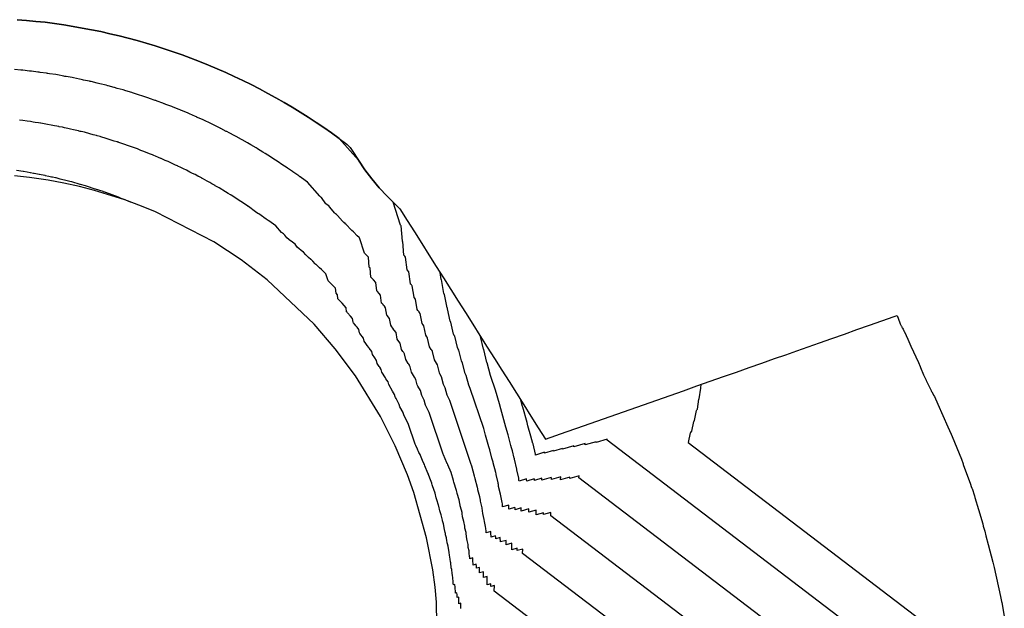
# Model space of a CAD drawing. Extents: x 2081480 to 2085376, y 13838944 to 13842997.
# Drawn here: x 2083046 to 2083185, y 13839975 to 13840058 of the extents above; entities that cross this region are included whole.
import ezdxf

# ---------------------------------------------------------------- set-up
doc = ezdxf.new("R2010")
doc.units = 0
doc.header["$MEASUREMENT"] = 0
for name, color, linetype in [('C-TOPO-BDRY', 110, 'Continuous'), ('C-TOPO-MAJR', 3, 'Continuous'), ('C-TOPO-MINR', 2, 'Continuous')]:
    doc.layers.add(name, color=color, linetype=linetype)

msp = doc.modelspace()

# ---------------------------------------------------------------- linework, layer by layer
at = {"layer": 'C-TOPO-BDRY'}
for points in [[(2083045.84, 13840057.86, 1411), (2083047.16, 13840057.76, 1411), (2083048.48, 13840057.62, 1411), (2083049.8, 13840057.49, 1411), (2083051.11, 13840057.31, 1411), (2083052.43, 13840057.13, 1411), (2083053.73, 13840056.91, 1411), (2083055.04, 13840056.69, 1411), (2083056.34, 13840056.44, 1411), (2083057.65, 13840056.18, 1411), (2083058.94, 13840055.88, 1411), (2083060.23, 13840055.58, 1411), (2083061.51, 13840055.25, 1411), (2083062.8, 13840054.91, 1411), (2083064.07, 13840054.54, 1411), (2083065.34, 13840054.17, 1411), (2083066.6, 13840053.75, 1411), (2083067.87, 13840053.34, 1411), (2083069.11, 13840052.89, 1411), (2083070.36, 13840052.44, 1411), (2083071.59, 13840051.95, 1411), (2083072.83, 13840051.47, 1411), (2083074.05, 13840050.94, 1411), (2083075.27, 13840050.42, 1411), (2083076.47, 13840049.86, 1411), (2083077.67, 13840049.3, 1411), (2083078.85, 13840048.7, 1411), (2083080.04, 13840048.1, 1411), (2083081.2, 13840047.47, 1411), (2083082.37, 13840046.84, 1411), (2083083.53, 13840046.19, 1411), (2083084.66, 13840045.51, 1411), (2083085.8, 13840044.82, 1411), (2083086.92, 13840044.1, 1411), (2083088.03, 13840043.38, 1411), (2083089.12, 13840042.63, 1411), (2083090.22, 13840041.88, 1411), (2083091.29, 13840041.1, 1411), (2083092.36, 13840040.31, 1411), (2083092.52, 13840040.18, 1411), (2083092.86, 13840039.83, 1411), (2083093.14, 13840039.43, 1411), (2083093.99, 13840038.04, 1411), (2083094.91, 13840036.7, 1411), (2083095.89, 13840035.41, 1411), (2083096.94, 13840034.16, 1411), (2083098.04, 13840032.97, 1411), (2083098.89, 13840032.13, 1411), (2083099.86, 13840031.18, 1411), (2083100.88, 13840029.55, 1410.82), (2083101.91, 13840027.93, 1410.64), (2083102.94, 13840026.3, 1410.46), (2083103.96, 13840024.68, 1410.28), (2083104.99, 13840023.05, 1410.1), (2083106.02, 13840021.43, 1409.92), (2083107.05, 13840019.8, 1409.74), (2083108.07, 13840018.17, 1409.56), (2083109.1, 13840016.55, 1409.38), (2083110.13, 13840014.92, 1409.19), (2083111.15, 13840013.3, 1409.01), (2083112.18, 13840011.67, 1408.83), (2083113.21, 13840010.05, 1408.65), (2083114.24, 13840008.42, 1408.47), (2083115.26, 13840006.8, 1408.29), (2083116.29, 13840005.17, 1408.11), (2083117.32, 13840003.54, 1407.93), (2083118.34, 13840001.92, 1407.75), (2083119.37, 13840000.29, 1407.57), (2083120.4, 13839998.67, 1407.39), (2083121.87, 13839999.18, 1407.37), (2083123.33, 13839999.7, 1407.35), (2083124.8, 13840000.22, 1407.32), (2083126.69, 13840000.88, 1407.29), (2083128.57, 13840001.54, 1407.25), (2083130.46, 13840002.21, 1407.22), (2083132.34, 13840002.87, 1407.19), (2083134.23, 13840003.53, 1407.15), (2083136.11, 13840004.2, 1407.12), (2083138, 13840004.86, 1407.08), (2083139.88, 13840005.52, 1407.05), (2083141.77, 13840006.19, 1407.01), (2083143.65, 13840006.85, 1406.98), (2083145.54, 13840007.51, 1406.94), (2083147.34, 13840008.14, 1406.91), (2083149.14, 13840008.78, 1406.87), (2083150.93, 13840009.41, 1406.84), (2083152.73, 13840010.04, 1406.8), (2083154.31, 13840010.6, 1406.79), (2083155.89, 13840011.15, 1406.79), (2083157.47, 13840011.71, 1406.78), (2083159.05, 13840012.27, 1406.78), (2083160.81, 13840012.89, 1406.76), (2083162.58, 13840013.51, 1406.74), (2083164.34, 13840014.13, 1406.72), (2083166.1, 13840014.75, 1406.71), (2083167.86, 13840015.37, 1406.69), (2083169.62, 13840015.99, 1406.67), (2083170.02, 13840016.13, 1406.67), (2083170.4, 13840015.07, 1406.66), (2083170.47, 13840014.93, 1406.66), (2083170.59, 13840014.69, 1406.65), (2083170.64, 13840014.6, 1406.65), (2083170.67, 13840014.53, 1406.65), (2083170.68, 13840014.53, 1406.65), (2083170.69, 13840014.51, 1406.65), (2083170.7, 13840014.48, 1406.65), (2083170.74, 13840014.39, 1406.65), (2083170.77, 13840014.33, 1406.65), (2083170.85, 13840014.18, 1406.65), (2083170.97, 13840013.96, 1406.64), (2083170.98, 13840013.94, 1406.64), (2083170.99, 13840013.93, 1406.64), (2083171, 13840013.89, 1406.64), (2083171.03, 13840013.85, 1406.64), (2083171.03, 13840013.84, 1406.64), (2083171.03, 13840013.84, 1406.64), (2083171.03, 13840013.84, 1406.64), (2083171.04, 13840013.83, 1406.64), (2083171.05, 13840013.81, 1406.64), (2083171.05, 13840013.8, 1406.64), (2083171.52, 13840012.77, 1406.63), (2083171.96, 13840011.8, 1406.62), (2083173.02, 13840009.49, 1406.59), (2083173.26, 13840008.92, 1406.58), (2083173.32, 13840008.8, 1406.58), (2083173.74, 13840007.76, 1406.57), (2083174.11, 13840007.01, 1406.56), (2083174.14, 13840006.95, 1406.55), (2083174.82, 13840005.56, 1406.53), (2083174.84, 13840005.53, 1406.53), (2083174.89, 13840005.42, 1406.52), (2083174.92, 13840005.37, 1406.52), (2083175.15, 13840004.93, 1406.52), (2083175.15, 13840004.93, 1406.52), (2083175.15, 13840004.92, 1406.51), (2083175.16, 13840004.9, 1406.51), (2083175.27, 13840004.68, 1406.51), (2083175.76, 13840003.62, 1406.49), (2083176.47, 13840002.01, 1406.46), (2083177.18, 13840000.4, 1406.43), (2083177.63, 13839999.39, 1406.41), (2083177.78, 13839999.04, 1406.4), (2083179.08, 13839995.85, 1406.34), (2083179.32, 13839995.21, 1406.33), (2083179.36, 13839995.11, 1406.33), (2083180.36, 13839992.35, 1406.28), (2083180.42, 13839992.18, 1406.28), (2083180.42, 13839992.18, 1406.28), (2083180.43, 13839992.14, 1406.28), (2083180.43, 13839992.14, 1406.28), (2083180.48, 13839992.01, 1406.27), (2083180.48, 13839992.01, 1406.27), (2083180.57, 13839991.75, 1406.27), (2083180.59, 13839991.7, 1406.27), (2083180.92, 13839990.67, 1406.25), (2083180.99, 13839990.43, 1406.25), (2083181.49, 13839988.76, 1406.23), (2083182.1, 13839986.71, 1406.2), (2083182.18, 13839986.39, 1406.19), (2083182.38, 13839985.71, 1406.18), (2083182.54, 13839985.06, 1406.17), (2083182.87, 13839983.8, 1406.15), (2083183.51, 13839981.33, 1406.12), (2083183.7, 13839980.55, 1406.11), (2083184.61, 13839976.47, 1406.04), (2083184.76, 13839975.77, 1406.03), (2083184.79, 13839975.61, 1406.03), (2083185.14, 13839973.71, 1406)], [(2083105.16, 13839966.48, 1414.02), (2083105.03, 13839975.67, 1413.98), (2083104.81, 13839977.81, 1413.97), (2083104.48, 13839980.25, 1413.96), (2083103.62, 13839984.74, 1413.95), (2083101.83, 13839991.14, 1413.92), (2083100.94, 13839993.63, 1413.91), (2083099.2, 13839997.76, 1413.89), (2083097.13, 13840001.87, 1413.89), (2083093.58, 13840007.61, 1413.89), (2083090.73, 13840011.44, 1413.89), (2083087.76, 13840014.89, 1413.89), (2083081.11, 13840021.16, 1413.89), (2083077.44, 13840023.96, 1413.89), (2083073.58, 13840026.5, 1413.91), (2083065.38, 13840030.73, 1413.97), (2083063.39, 13840031.55, 1413.99), (2083061.03, 13840032.43, 1414.01), (2083056.76, 13840033.76, 1414.04), (2083054.63, 13840034.31, 1414.05), (2083052.42, 13840034.79, 1414.07), (2083050.22, 13840035.2, 1414.08), (2083047.61, 13840035.59, 1414.1), (2083045.49, 13840035.82, 1414.12)]]:
    msp.add_polyline3d(points, dxfattribs=at)
at = {"layer": 'C-TOPO-MAJR', "elevation": 1410, "flags": 128}
msp.add_lwpolyline([(2083145.27, 13839969.47), (2083121.14, 13839987.87), (2083121.16, 13839988.34), (2083120.13, 13839988.05), (2083120.13, 13839988.08), (2083120.13, 13839988.08), (2083120.13, 13839988.08), (2083120.13, 13839988.11), (2083120.13, 13839988.11), (2083120.13, 13839988.29), (2083119.09, 13839988), (2083119.09, 13839988.68), (2083118.04, 13839988.38), (2083118.04, 13839988.48), (2083118.04, 13839988.49), (2083118.04, 13839988.57), (2083118.04, 13839988.57), (2083118.03, 13839988.84), (2083116.97, 13839988.54), (2083116.95, 13839988.99), (2083116.11, 13839988.73), (2083116.1, 13839988.9), (2083116.1, 13839988.91), (2083116.09, 13839989.04), (2083116.09, 13839989.04), (2083116.09, 13839989.05), (2083115.24, 13839988.79), (2083115.22, 13839989.23), (2083115.22, 13839989.23), (2083115.21, 13839989.32), (2083115.21, 13839989.37), (2083114.35, 13839989.11), (2083114.34, 13839989.22), (2083114.34, 13839989.3), (2083114.31, 13839989.56), (2083114.31, 13839989.56), (2083114.29, 13839989.75), (2083114.08, 13839990.7), (2083114.06, 13839990.91), (2083113.79, 13839992.02), (2083113.76, 13839992.24), (2083113.76, 13839992.28), (2083113.74, 13839992.4), (2083113.74, 13839992.4), (2083113.73, 13839992.5), (2083113.43, 13839993.71), (2083113.42, 13839993.78), (2083113.39, 13839993.98), (2083113.03, 13839995.35), (2083113.02, 13839995.36), (2083113.02, 13839995.39), (2083113.02, 13839995.39), (2083113.02, 13839995.39), (2083113.02, 13839995.4), (2083113.01, 13839995.41), (2083112.85, 13839996.01), (2083112.53, 13839997.16), (2083112.41, 13839997.58), (2083111.95, 13839999.25), (2083111.69, 13840000.18), (2083109.79, 13840005.83), (2083109.57, 13840006.28), (2083109.21, 13840007.68), (2083109.21, 13840007.68), (2083109.21, 13840007.68), (2083109.07, 13840007.94), (2083108.71, 13840009.41), (2083108.58, 13840009.64), (2083108.56, 13840009.68), (2083108.56, 13840009.68), (2083108.56, 13840009.68), (2083108.54, 13840009.71), (2083108.17, 13840011.25), (2083108.17, 13840011.25), (2083108.1, 13840011.36), (2083107.97, 13840011.59), (2083107.6, 13840013.19), (2083107.57, 13840013.25), (2083107.56, 13840013.25), (2083107.54, 13840013.29), (2083107.52, 13840013.32), (2083107.41, 13840013.49), (2083107.05, 13840015.17), (2083107.05, 13840015.17), (2083107.04, 13840015.19), (2083107.03, 13840015.2), (2083107.02, 13840015.22), (2083107, 13840015.24), (2083106.95, 13840015.31), (2083106.59, 13840017.09), (2083106.59, 13840017.09), (2083106.59, 13840017.09), (2083106.55, 13840017.14), (2083106.51, 13840017.2), (2083106.14, 13840019.09), (2083106.11, 13840019.13), (2083106.11, 13840019.14), (2083106.09, 13840019.16), (2083106.09, 13840019.16), (2083106.08, 13840019.18), (2083106.06, 13840019.21), (2083105.71, 13840021.2), (2083105.7, 13840021.21), (2083105.7, 13840021.22), (2083105.54, 13840022.18)], dxfattribs=at)
at = {"layer": 'C-TOPO-MINR', "flags": 128}
for points, elevation in [([(2083091.29, 13840041.1), (2083090.22, 13840041.88), (2083089.12, 13840042.63), (2083088.03, 13840043.38), (2083086.92, 13840044.1), (2083085.8, 13840044.82), (2083084.66, 13840045.51), (2083083.53, 13840046.19), (2083082.37, 13840046.84), (2083081.2, 13840047.47), (2083080.04, 13840048.1), (2083078.85, 13840048.7), (2083077.67, 13840049.3), (2083076.47, 13840049.86), (2083075.27, 13840050.42), (2083074.05, 13840050.94), (2083072.83, 13840051.47), (2083071.59, 13840051.95), (2083070.36, 13840052.44), (2083069.11, 13840052.89), (2083067.87, 13840053.34), (2083066.6, 13840053.75), (2083065.34, 13840054.17), (2083064.07, 13840054.54), (2083062.8, 13840054.91), (2083061.51, 13840055.25), (2083060.23, 13840055.58), (2083058.94, 13840055.88), (2083057.65, 13840056.18), (2083056.34, 13840056.44), (2083055.04, 13840056.69), (2083053.73, 13840056.91), (2083052.43, 13840057.13), (2083051.11, 13840057.31), (2083049.8, 13840057.49), (2083048.48, 13840057.62), (2083047.16, 13840057.76), (2083045.84, 13840057.86)], 1411), ([(2083125.3, 13839967.98), (2083113.18, 13839977.22), (2083113.22, 13839978.01), (2083112.7, 13839977.87), (2083112.7, 13839977.92), (2083112.7, 13839977.92), (2083112.7, 13839977.92), (2083112.7, 13839977.96), (2083112.7, 13839977.96), (2083112.7, 13839978.29), (2083112.18, 13839978.14), (2083112.19, 13839979.31), (2083111.66, 13839979.16), (2083111.66, 13839979.34), (2083111.66, 13839979.34), (2083111.65, 13839979.49), (2083111.65, 13839979.49), (2083111.64, 13839979.96), (2083111.11, 13839979.81), (2083111.09, 13839980.59), (2083110.67, 13839980.47), (2083110.65, 13839980.76), (2083110.65, 13839980.78), (2083110.63, 13839981), (2083110.63, 13839981), (2083110.63, 13839981.03), (2083110.21, 13839980.9), (2083110.16, 13839981.67), (2083110.16, 13839981.67), (2083110.15, 13839981.83), (2083110.15, 13839981.92), (2083109.72, 13839981.79), (2083109.71, 13839981.98), (2083109.69, 13839982.12), (2083109.65, 13839982.58), (2083109.65, 13839982.58), (2083109.62, 13839982.92), (2083109.51, 13839983.39), (2083109.47, 13839983.82), (2083109.34, 13839984.37), (2083109.27, 13839984.92), (2083109.26, 13839984.99), (2083109.22, 13839985.3), (2083109.22, 13839985.3), (2083109.19, 13839985.52), (2083109.04, 13839986.12), (2083109.01, 13839986.38), (2083108.89, 13839987.05), (2083108.71, 13839987.73), (2083108.7, 13839987.82), (2083108.66, 13839988.08), (2083108.66, 13839988.08), (2083108.66, 13839988.08), (2083108.63, 13839988.23), (2083108.62, 13839988.31), (2083108.39, 13839989.13), (2083108.37, 13839989.27), (2083108.35, 13839989.35), (2083108.3, 13839989.62), (2083108.3, 13839989.62), (2083108.2, 13839990.1), (2083107.93, 13839991.01), (2083107.93, 13839991.01), (2083107.93, 13839991.03), (2083107.93, 13839991.05), (2083107.83, 13839991.43), (2083107.48, 13839992.6), (2083107.43, 13839992.81), (2083107.43, 13839992.83), (2083107.43, 13839992.83), (2083107.43, 13839992.83), (2083107.42, 13839992.85), (2083107.07, 13839993.98), (2083106.62, 13839995.05), (2083106.6, 13839995.09), (2083106.56, 13839995.19), (2083106.56, 13839995.19), (2083106.54, 13839995.23), (2083106.54, 13839995.23), (2083106.51, 13839995.28), (2083106.51, 13839995.29), (2083106.5, 13839995.31), (2083106.49, 13839995.33), (2083106, 13839996.45), (2083105.96, 13839996.55), (2083103.98, 13840002.45), (2083103.46, 13840003.49), (2083103.29, 13840004.16), (2083103.28, 13840004.17), (2083103.28, 13840004.17), (2083102.93, 13840004.82), (2083102.75, 13840005.53), (2083102.4, 13840006.16), (2083102.35, 13840006.26), (2083102.35, 13840006.26), (2083102.35, 13840006.26), (2083102.3, 13840006.34), (2083102.12, 13840007.08), (2083102.12, 13840007.08), (2083101.92, 13840007.42), (2083101.5, 13840008.12), (2083101.32, 13840008.9), (2083101.21, 13840009.09), (2083101.2, 13840009.1), (2083101.11, 13840009.24), (2083101.04, 13840009.34), (2083100.67, 13840009.92), (2083100.49, 13840010.74), (2083100.49, 13840010.74), (2083100.44, 13840010.83), (2083100.41, 13840010.87), (2083100.35, 13840010.95), (2083100.29, 13840011.04), (2083100.07, 13840011.35), (2083099.9, 13840012.21), (2083099.9, 13840012.22), (2083099.9, 13840012.22), (2083099.72, 13840012.47), (2083099.48, 13840012.81), (2083099.31, 13840013.73), (2083099.05, 13840014.07), (2083099.02, 13840014.12), (2083098.86, 13840014.32), (2083098.86, 13840014.32), (2083098.73, 13840014.51), (2083098.56, 13840014.74), (2083098.39, 13840015.7), (2083098.05, 13840016.12), (2083098, 13840016.19), (2083097.83, 13840017.22), (2083097.67, 13840017.42), (2083097.56, 13840017.56), (2083097.49, 13840017.66), (2083097.35, 13840017.82), (2083097.28, 13840017.89), (2083097.13, 13840019), (2083096.95, 13840019.21), (2083096.95, 13840019.21), (2083096.69, 13840019.51), (2083096.69, 13840019.51), (2083096.65, 13840019.56), (2083096.61, 13840019.61), (2083096.47, 13840020.79), (2083096.11, 13840021.17), (2083095.76, 13840021.55), (2083095.66, 13840022.82), (2083095.64, 13840022.83), (2083095.64, 13840022.83), (2083095.64, 13840022.83), (2083095.63, 13840022.84), (2083095.63, 13840022.84), (2083095.53, 13840022.95), (2083095.42, 13840024.36), (2083094.91, 13840024.87), (2083094.85, 13840024.93), (2083094.15, 13840027.08), (2083094.15, 13840027.08), (2083094.1, 13840027.12), (2083094.1, 13840027.12), (2083093.84, 13840027.37), (2083093.29, 13840027.91), (2083093.07, 13840028.11), (2083093.03, 13840028.15), (2083093.02, 13840028.16), (2083092.98, 13840028.19), (2083092.26, 13840028.97), (2083092.15, 13840029.07), (2083092.11, 13840029.1), (2083091.95, 13840029.25), (2083091.75, 13840029.42), (2083091.07, 13840030.23), (2083090.91, 13840030.36), (2083090.89, 13840030.38), (2083090.77, 13840030.47), (2083090.77, 13840030.47), (2083090.77, 13840030.47), (2083090.63, 13840030.59), (2083089.99, 13840031.43), (2083089.81, 13840031.58), (2083089.58, 13840031.76), (2083089.55, 13840031.78), (2083089.41, 13840031.89), (2083088.81, 13840032.76), (2083088.71, 13840032.84), (2083088.58, 13840032.94), (2083086.81, 13840034.94), (2083086.49, 13840035.16), (2083085.79, 13840035.67), (2083085.75, 13840035.71), (2083085.61, 13840035.81), (2083084.89, 13840036.3), (2083084.89, 13840036.3), (2083084.89, 13840036.3), (2083084.77, 13840036.39), (2083084.75, 13840036.4), (2083084.73, 13840036.42), (2083084.7, 13840036.43), (2083083.99, 13840036.92), (2083083.93, 13840036.96), (2083083.93, 13840036.96), (2083083.93, 13840036.96), (2083083.2, 13840037.43), (2083082.7, 13840037.8), (2083082.7, 13840037.8), (2083082.68, 13840037.81), (2083082.66, 13840037.83), (2083081.93, 13840038.3), (2083081.6, 13840038.52), (2083080.86, 13840038.97), (2083080.53, 13840039.19), (2083079.78, 13840039.64), (2083079.76, 13840039.66), (2083079.76, 13840039.66), (2083079.75, 13840039.66), (2083079.73, 13840039.68), (2083079.57, 13840039.78), (2083078.81, 13840040.2), (2083078.36, 13840040.49), (2083077.59, 13840040.91), (2083077.51, 13840040.96), (2083077.5, 13840040.96), (2083076.73, 13840041.38), (2083076.67, 13840041.41), (2083076.67, 13840041.41), (2083076.67, 13840041.41), (2083076.54, 13840041.49), (2083075.75, 13840041.88), (2083075.41, 13840042.08), (2083075.41, 13840042.08), (2083075.38, 13840042.11), (2083075.36, 13840042.11), (2083074.58, 13840042.51), (2083074.55, 13840042.52), (2083074.51, 13840042.55), (2083074.32, 13840042.65), (2083073.53, 13840043.02), (2083073.35, 13840043.11), (2083073.1, 13840043.25), (2083072.3, 13840043.62), (2083072.1, 13840043.72), (2083071.29, 13840044.07), (2083071.26, 13840044.08), (2083071.13, 13840044.15), (2083071.13, 13840044.15), (2083071.13, 13840044.15), (2083070.99, 13840044.22), (2083070.18, 13840044.57), (2083069.99, 13840044.66), (2083069.17, 13840044.98), (2083068.89, 13840045.11), (2083068.85, 13840045.13), (2083068.7, 13840045.19), (2083067.88, 13840045.52), (2083067.75, 13840045.58), (2083067.65, 13840045.62), (2083066.82, 13840045.92), (2083066.65, 13840045.99), (2083066.59, 13840046.01), (2083066.42, 13840046.08), (2083065.59, 13840046.38), (2083065.59, 13840046.38), (2083065.59, 13840046.38), (2083065.4, 13840046.46), (2083065.34, 13840046.48), (2083064.5, 13840046.76), (2083064.43, 13840046.79), (2083063.59, 13840047.06), (2083062.99, 13840047.28), (2083062.14, 13840047.53), (2083062.1, 13840047.55), (2083062.04, 13840047.57), (2083062.04, 13840047.57), (2083062.04, 13840047.57), (2083062.03, 13840047.57), (2083062.02, 13840047.58), (2083061.17, 13840047.83), (2083060.81, 13840047.95), (2083059.95, 13840048.17), (2083059.59, 13840048.29), (2083059.54, 13840048.3), (2083058.68, 13840048.53), (2083058.68, 13840048.53), (2083058.68, 13840048.53), (2083058.64, 13840048.54), (2083058.64, 13840048.54), (2083058.4, 13840048.61), (2083057.53, 13840048.81), (2083057.14, 13840048.93), (2083056.27, 13840049.12), (2083056.19, 13840049.14), (2083056.19, 13840049.14), (2083056.13, 13840049.16), (2083056.07, 13840049.17), (2083055.19, 13840049.35), (2083055.07, 13840049.38), (2083055.07, 13840049.38), (2083055.07, 13840049.38), (2083054.86, 13840049.43), (2083054.66, 13840049.48), (2083053.78, 13840049.66), (2083053.63, 13840049.69), (2083052.75, 13840049.84), (2083052.72, 13840049.84), (2083052.59, 13840049.87), (2083052.41, 13840049.91), (2083051.53, 13840050.06), (2083051.29, 13840050.11), (2083050.4, 13840050.23), (2083050.16, 13840050.27), (2083050.13, 13840050.28), (2083049.98, 13840050.3), (2083049.98, 13840050.3), (2083049.98, 13840050.3), (2083049.09, 13840050.42), (2083048.95, 13840050.45), (2083048.78, 13840050.48), (2083047.88, 13840050.58), (2083047.57, 13840050.62), (2083046.67, 13840050.72), (2083046.62, 13840050.72), (2083046.46, 13840050.74), (2083046.46, 13840050.74), (2083046.38, 13840050.76), (2083046.38, 13840050.76), (2083045.48, 13840050.82)], 1412), ([(2083108.47, 13839974.77), (2083108.46, 13839974.95), (2083108.46, 13839974.95), (2083108.45, 13839975.52), (2083108.18, 13839975.44), (2083108.16, 13839976.4), (2083107.95, 13839976.33), (2083107.92, 13839976.69), (2083107.92, 13839976.72), (2083107.91, 13839976.99), (2083107.91, 13839976.99), (2083107.9, 13839977.01), (2083107.69, 13839976.95), (2083107.64, 13839977.89), (2083107.64, 13839977.89), (2083107.63, 13839978.08), (2083107.62, 13839978.19), (2083107.41, 13839978.13), (2083107.39, 13839978.36), (2083107.37, 13839978.53), (2083107.32, 13839979.09), (2083107.32, 13839979.09), (2083107.28, 13839979.51), (2083107.22, 13839979.74), (2083107.17, 13839980.27), (2083107.11, 13839980.54), (2083107.02, 13839981.25), (2083107.01, 13839981.35), (2083106.95, 13839981.75), (2083106.95, 13839981.75), (2083106.92, 13839982.03), (2083106.84, 13839982.33), (2083106.8, 13839982.67), (2083106.65, 13839983.59), (2083106.56, 13839983.92), (2083106.54, 13839984.05), (2083106.48, 13839984.42), (2083106.48, 13839984.42), (2083106.48, 13839984.42), (2083106.44, 13839984.64), (2083106.42, 13839984.77), (2083106.31, 13839985.17), (2083106.27, 13839985.38), (2083106.24, 13839985.52), (2083106.15, 13839985.95), (2083106.15, 13839985.95), (2083106, 13839986.72), (2083105.87, 13839987.16), (2083105.87, 13839987.16), (2083105.86, 13839987.2), (2083105.85, 13839987.24), (2083105.67, 13839987.99), (2083105.5, 13839988.56), (2083105.34, 13839989.23), (2083105.32, 13839989.3), (2083105.32, 13839989.3), (2083105.32, 13839989.3), (2083105.31, 13839989.36), (2083105.07, 13839990.13), (2083104.99, 13839990.4), (2083104.81, 13839991.07), (2083104.47, 13839992.08), (2083104.45, 13839992.15), (2083104.45, 13839992.15), (2083104.43, 13839992.2), (2083104.43, 13839992.2), (2083104.43, 13839992.2), (2083104.35, 13839992.45), (2083104.18, 13839992.96), (2083103.95, 13839993.55), (2083103.92, 13839993.63), (2083103.91, 13839993.66), (2083103.87, 13839993.75), (2083103.87, 13839993.75), (2083103.81, 13839993.89), (2083103.38, 13839994.93), (2083103.32, 13839995.09), (2083103.25, 13839995.25), (2083103.05, 13839995.67), (2083102.75, 13839996.38), (2083102.7, 13839996.5), (2083102.54, 13839996.82), (2083102.54, 13839996.82), (2083102.48, 13839996.95), (2083102.48, 13839996.95), (2083102.4, 13839997.11), (2083102.38, 13839997.15), (2083102.36, 13839997.2), (2083102.33, 13839997.26), (2083102.1, 13839997.79), (2083102, 13839997.98), (2083101.07, 13840000.75), (2083100.4, 13840002.09), (2083100.32, 13840002.41), (2083100.32, 13840002.41), (2083100.31, 13840002.42), (2083099.86, 13840003.25), (2083099.77, 13840003.59), (2083099.32, 13840004.42), (2083099.24, 13840004.54), (2083099.24, 13840004.54), (2083099.24, 13840004.55), (2083099.18, 13840004.65), (2083099.1, 13840005), (2083099.1, 13840005), (2083098.83, 13840005.46), (2083098.27, 13840006.39), (2083098.19, 13840006.76), (2083098.03, 13840007), (2083098.02, 13840007.02), (2083097.89, 13840007.21), (2083097.8, 13840007.35), (2083097.3, 13840008.14), (2083097.21, 13840008.52), (2083097.21, 13840008.52), (2083097.14, 13840008.64), (2083097.1, 13840008.7), (2083097.02, 13840008.82), (2083096.94, 13840008.94), (2083096.64, 13840009.37), (2083096.55, 13840009.78), (2083096.55, 13840009.78), (2083096.55, 13840009.78), (2083096.3, 13840010.14), (2083095.97, 13840010.62), (2083095.89, 13840011.05), (2083095.52, 13840011.54), (2083095.47, 13840011.61), (2083095.25, 13840011.9), (2083095.25, 13840011.9), (2083095.05, 13840012.17), (2083094.81, 13840012.5), (2083094.73, 13840012.95), (2083094.22, 13840013.58), (2083094.15, 13840013.67), (2083094.07, 13840014.16), (2083093.83, 13840014.46), (2083093.66, 13840014.67), (2083093.54, 13840014.82), (2083093.33, 13840015.07), (2083093.24, 13840015.18), (2083093.16, 13840015.7), (2083092.88, 13840016.03), (2083092.88, 13840016.03), (2083092.46, 13840016.51), (2083092.46, 13840016.51), (2083092.4, 13840016.58), (2083092.33, 13840016.66), (2083092.27, 13840017.22), (2083091.69, 13840017.85), (2083091.11, 13840018.47), (2083091.06, 13840019.07), (2083091.04, 13840019.09), (2083091.04, 13840019.09), (2083091.04, 13840019.09), (2083091.02, 13840019.11), (2083091.02, 13840019.11), (2083090.84, 13840019.29), (2083090.78, 13840019.96), (2083089.86, 13840020.89), (2083089.74, 13840021.01), (2083089.41, 13840022.02), (2083089.4, 13840022.02), (2083089.31, 13840022.11), (2083089.31, 13840022.11), (2083088.79, 13840022.6), (2083088.53, 13840022.85), (2083088.1, 13840023.26), (2083088.02, 13840023.33), (2083088.01, 13840023.34), (2083087.92, 13840023.42), (2083087.58, 13840023.78), (2083087.37, 13840023.97), (2083087.28, 13840024.05), (2083086.96, 13840024.33), (2083086.57, 13840024.67), (2083086.25, 13840025.06), (2083085.93, 13840025.32), (2083085.88, 13840025.35), (2083085.65, 13840025.54), (2083085.65, 13840025.54), (2083085.65, 13840025.54), (2083085.38, 13840025.77), (2083085.08, 13840026.17), (2083084.71, 13840026.46), (2083084.25, 13840026.82), (2083084.18, 13840026.87), (2083083.92, 13840027.07), (2083083.63, 13840027.48), (2083083.43, 13840027.64), (2083083.17, 13840027.84), (2083082.34, 13840028.78), (2083081.7, 13840029.23), (2083081.37, 13840029.47), (2083081.28, 13840029.54), (2083080.99, 13840029.74), (2083080.66, 13840029.97), (2083080.66, 13840029.97), (2083080.65, 13840029.97), (2083080.42, 13840030.14), (2083080.37, 13840030.17), (2083080.33, 13840030.2), (2083080.28, 13840030.23), (2083079.95, 13840030.46), (2083079.83, 13840030.54), (2083079.83, 13840030.54), (2083079.83, 13840030.54), (2083079.49, 13840030.76), (2083078.49, 13840031.49), (2083078.49, 13840031.49), (2083078.45, 13840031.52), (2083078.4, 13840031.56), (2083078.06, 13840031.78), (2083077.4, 13840032.22), (2083077.05, 13840032.44), (2083076.4, 13840032.88), (2083076.04, 13840033.1), (2083075.98, 13840033.13), (2083075.98, 13840033.13), (2083075.98, 13840033.13), (2083075.93, 13840033.16), (2083075.62, 13840033.36), (2083075.26, 13840033.57), (2083074.35, 13840034.14), (2083073.97, 13840034.35), (2083073.81, 13840034.44), (2083073.8, 13840034.45), (2083073.43, 13840034.65), (2083073.3, 13840034.72), (2083073.3, 13840034.72), (2083073.3, 13840034.72), (2083073.03, 13840034.88), (2083072.66, 13840035.07), (2083071.98, 13840035.47), (2083071.97, 13840035.47), (2083071.9, 13840035.51), (2083071.87, 13840035.53), (2083071.49, 13840035.72), (2083071.43, 13840035.75), (2083071.35, 13840035.79), (2083070.98, 13840036), (2083070.59, 13840036.18), (2083070.23, 13840036.37), (2083069.73, 13840036.64), (2083069.34, 13840036.82), (2083068.93, 13840037.02), (2083068.53, 13840037.2), (2083068.48, 13840037.22), (2083068.21, 13840037.35), (2083068.21, 13840037.35), (2083068.21, 13840037.35), (2083067.93, 13840037.49), (2083067.53, 13840037.67), (2083067.16, 13840037.85), (2083066.75, 13840038.01), (2083066.19, 13840038.26), (2083066.11, 13840038.3), (2083065.8, 13840038.43), (2083065.39, 13840038.6), (2083065.14, 13840038.71), (2083064.94, 13840038.8), (2083064.52, 13840038.95), (2083064.18, 13840039.09), (2083064.07, 13840039.14), (2083063.73, 13840039.28), (2083063.31, 13840039.43), (2083063.31, 13840039.43), (2083063.31, 13840039.43), (2083062.94, 13840039.58), (2083062.82, 13840039.63), (2083062.4, 13840039.77), (2083062.26, 13840039.82), (2083061.84, 13840039.96), (2083060.64, 13840040.4), (2083060.21, 13840040.53), (2083060.14, 13840040.56), (2083060.02, 13840040.6), (2083060.02, 13840040.6), (2083060.02, 13840040.6), (2083060, 13840040.61), (2083059.98, 13840040.61), (2083059.54, 13840040.74), (2083058.82, 13840040.98), (2083058.39, 13840041.09), (2083057.67, 13840041.33), (2083057.57, 13840041.36), (2083057.13, 13840041.47), (2083057.13, 13840041.47), (2083057.13, 13840041.47), (2083057.05, 13840041.5), (2083057.05, 13840041.5), (2083056.56, 13840041.64), (2083056.11, 13840041.74), (2083055.33, 13840041.97), (2083054.88, 13840042.07), (2083054.74, 13840042.11), (2083054.73, 13840042.11), (2083054.61, 13840042.14), (2083054.49, 13840042.17), (2083054.04, 13840042.26), (2083053.79, 13840042.32), (2083053.79, 13840042.32), (2083053.79, 13840042.32), (2083053.37, 13840042.43), (2083052.98, 13840042.53), (2083052.52, 13840042.62), (2083052.23, 13840042.68), (2083051.77, 13840042.76), (2083051.71, 13840042.77), (2083051.45, 13840042.83), (2083051.1, 13840042.91), (2083050.63, 13840042.98), (2083050.15, 13840043.09), (2083049.68, 13840043.15), (2083049.21, 13840043.24), (2083049.15, 13840043.25), (2083048.85, 13840043.3), (2083048.85, 13840043.3), (2083048.85, 13840043.3), (2083048.39, 13840043.36), (2083048.11, 13840043.41), (2083047.75, 13840043.48), (2083047.28, 13840043.53), (2083046.65, 13840043.62), (2083046.18, 13840043.67)], 1413), ([(2083135.29, 13839968.73), (2083117.16, 13839982.55), (2083117.19, 13839983.18), (2083116.41, 13839982.96), (2083116.41, 13839983), (2083116.41, 13839983), (2083116.41, 13839983), (2083116.41, 13839983.03), (2083116.41, 13839983.03), (2083116.42, 13839983.29), (2083115.63, 13839983.07), (2083115.64, 13839984), (2083114.85, 13839983.77), (2083114.85, 13839983.91), (2083114.85, 13839983.91), (2083114.84, 13839984.03), (2083114.84, 13839984.03), (2083114.83, 13839984.4), (2083114.04, 13839984.17), (2083114.02, 13839984.79), (2083113.39, 13839984.6), (2083113.37, 13839984.83), (2083113.37, 13839984.85), (2083113.36, 13839985.02), (2083113.36, 13839985.02), (2083113.36, 13839985.04), (2083112.73, 13839984.85), (2083112.69, 13839985.45), (2083112.69, 13839985.45), (2083112.68, 13839985.57), (2083112.68, 13839985.65), (2083112.04, 13839985.45), (2083112.02, 13839985.6), (2083112.01, 13839985.71), (2083111.98, 13839986.07), (2083111.98, 13839986.07), (2083111.95, 13839986.34), (2083111.79, 13839987.05), (2083111.76, 13839987.36), (2083111.57, 13839988.19), (2083111.52, 13839988.58), (2083111.51, 13839988.64), (2083111.48, 13839988.85), (2083111.48, 13839988.85), (2083111.46, 13839989.01), (2083111.23, 13839989.92), (2083111.21, 13839990.08), (2083111.14, 13839990.52), (2083110.87, 13839991.54), (2083110.86, 13839991.59), (2083110.84, 13839991.73), (2083110.84, 13839991.73), (2083110.84, 13839991.73), (2083110.82, 13839991.81), (2083110.82, 13839991.86), (2083110.48, 13839993.1), (2083110.47, 13839993.15), (2083110.46, 13839993.18), (2083110.44, 13839993.29), (2083110.44, 13839993.29), (2083110.4, 13839993.48), (2083110, 13839994.86), (2083110, 13839994.86), (2083110, 13839994.86), (2083110, 13839994.86), (2083110, 13839994.88), (2083109.96, 13839995), (2083109.91, 13839995.11), (2083109.91, 13839995.12), (2083106.89, 13840004.14), (2083106.51, 13840004.89), (2083106.25, 13840005.92), (2083106.25, 13840005.92), (2083106.25, 13840005.93), (2083106, 13840006.38), (2083105.73, 13840007.47), (2083105.49, 13840007.9), (2083105.45, 13840007.97), (2083105.45, 13840007.97), (2083105.45, 13840007.97), (2083105.42, 13840008.02), (2083105.15, 13840009.16), (2083105.15, 13840009.17), (2083105.01, 13840009.39), (2083104.74, 13840009.86), (2083104.46, 13840011.05), (2083104.39, 13840011.17), (2083104.38, 13840011.17), (2083104.32, 13840011.26), (2083104.28, 13840011.33), (2083104.04, 13840011.71), (2083103.77, 13840012.95), (2083103.77, 13840012.95), (2083103.74, 13840013.01), (2083103.72, 13840013.03), (2083103.68, 13840013.08), (2083103.65, 13840013.14), (2083103.51, 13840013.33), (2083103.24, 13840014.65), (2083103.24, 13840014.65), (2083103.24, 13840014.65), (2083103.14, 13840014.8), (2083103, 13840015.01), (2083102.72, 13840016.41), (2083102.58, 13840016.6), (2083102.56, 13840016.63), (2083102.48, 13840016.74), (2083102.48, 13840016.74), (2083102.4, 13840016.84), (2083102.31, 13840016.97), (2083102.05, 13840018.45), (2083101.87, 13840018.67), (2083101.85, 13840018.7), (2083101.59, 13840020.29), (2083101.52, 13840020.38), (2083101.47, 13840020.45), (2083101.43, 13840020.49), (2083101.36, 13840020.57), (2083101.33, 13840020.6), (2083101.1, 13840022.3), (2083101.02, 13840022.38), (2083101.02, 13840022.38), (2083100.91, 13840022.51), (2083100.91, 13840022.51), (2083100.9, 13840022.53), (2083100.88, 13840022.55), (2083100.66, 13840024.37), (2083100.54, 13840024.5), (2083100.42, 13840024.63), (2083100.25, 13840026.57), (2083100.25, 13840026.58), (2083100.25, 13840026.58), (2083100.25, 13840026.58), (2083100.24, 13840026.58), (2083100.24, 13840026.58), (2083100.22, 13840026.61), (2083100.05, 13840028.76), (2083099.97, 13840028.84), (2083099.96, 13840028.85), (2083098.89, 13840032.13), (2083098.04, 13840032.97), (2083096.94, 13840034.16), (2083095.89, 13840035.41), (2083094.91, 13840036.7), (2083093.99, 13840038.04), (2083091.29, 13840041.1), (2083092.36, 13840040.31), (2083092.52, 13840040.18), (2083092.86, 13840039.83), (2083093.14, 13840039.43), (2083093.99, 13840038.04)], 1411), ([(2083045.74, 13840036.61), (2083046.69, 13840036.48), (2083046.73, 13840036.47), (2083047.26, 13840036.38), (2083047.68, 13840036.3), (2083047.72, 13840036.3), (2083047.72, 13840036.3), (2083047.72, 13840036.3), (2083048.16, 13840036.22), (2083048.25, 13840036.2), (2083048.97, 13840036.07), (2083049.01, 13840036.07), (2083049.74, 13840035.91), (2083049.78, 13840035.9), (2083050.32, 13840035.79), (2083050.7, 13840035.7), (2083050.78, 13840035.69), (2083050.82, 13840035.68), (2083051.26, 13840035.58), (2083051.3, 13840035.58), (2083051.88, 13840035.43), (2083052.51, 13840035.27), (2083052.51, 13840035.27), (2083052.51, 13840035.27), (2083052.89, 13840035.17), (2083052.92, 13840035.17), (2083053.09, 13840035.12), (2083053.28, 13840035.08), (2083053.29, 13840035.07), (2083053.5, 13840035.02), (2083053.53, 13840035.01), (2083054.7, 13840034.67), (2083054.72, 13840034.67), (2083055.46, 13840034.45), (2083055.46, 13840034.45), (2083055.58, 13840034.42), (2083055.58, 13840034.42), (2083055.58, 13840034.42), (2083055.6, 13840034.41), (2083055.74, 13840034.37), (2083056.82, 13840034.02), (2083056.84, 13840034.01), (2083057.92, 13840033.66), (2083057.93, 13840033.65), (2083057.96, 13840033.64), (2083057.99, 13840033.63), (2083057.99, 13840033.63), (2083057.99, 13840033.63), (2083058.17, 13840033.56), (2083058.28, 13840033.52), (2083058.29, 13840033.52), (2083060.09, 13840032.86), (2083060.09, 13840032.86), (2083060.3, 13840032.77), (2083060.3, 13840032.77), (2083060.47, 13840032.7), (2083061.04, 13840032.47), (2083061.04, 13840032.47), (2083061.04, 13840032.47), (2083061.04, 13840032.47), (2083061.55, 13840032.26), (2083061.72, 13840032.19), (2083061.81, 13840032.15), (2083061.81, 13840032.15), (2083061.81, 13840032.15), (2083061.8, 13840032.15), (2083061.78, 13840032.15), (2083061.79, 13840032.15)], 1414), ([(2083099.86, 13840031.18), (2083098.89, 13840032.13)], 1411), ([(2083155.26, 13839970.22), (2083125.12, 13839993.2), (2083125.13, 13839993.5), (2083123.84, 13839993.14), (2083123.84, 13839993.16), (2083123.84, 13839993.16), (2083123.84, 13839993.16), (2083123.84, 13839993.18), (2083123.84, 13839993.18), (2083123.85, 13839993.3), (2083122.54, 13839992.94), (2083122.55, 13839993.37), (2083121.23, 13839992.99), (2083121.23, 13839993.06), (2083121.23, 13839993.06), (2083121.23, 13839993.11), (2083121.23, 13839993.11), (2083121.22, 13839993.28), (2083119.89, 13839992.9), (2083119.89, 13839993.18), (2083118.83, 13839992.86), (2083118.83, 13839992.97), (2083118.83, 13839992.98), (2083118.82, 13839993.06), (2083118.82, 13839993.06), (2083118.82, 13839993.06), (2083117.76, 13839992.74), (2083117.74, 13839993.01), (2083117.74, 13839993.01), (2083117.74, 13839993.07), (2083117.74, 13839993.1), (2083116.67, 13839992.77), (2083116.66, 13839992.84), (2083116.66, 13839992.89), (2083116.64, 13839993.05), (2083116.64, 13839993.05), (2083116.63, 13839993.17), (2083116.36, 13839994.35), (2083116.35, 13839994.46), (2083116.02, 13839995.84), (2083116.01, 13839995.91), (2083116.01, 13839995.92), (2083116.01, 13839995.95), (2083116.01, 13839995.95), (2083116, 13839995.98), (2083115.74, 13839997.03), (2083115.62, 13839997.46), (2083115.53, 13839997.77), (2083115.11, 13839999.29), (2083114.81, 13840000.37), (2083114.52, 13840001.4), (2083114.08, 13840002.97), (2083113.89, 13840003.67), (2083113.36, 13840005.57), (2083112.7, 13840007.53), (2083112.62, 13840007.68), (2083112.18, 13840009.44), (2083112.18, 13840009.44), (2083112.18, 13840009.44), (2083112.14, 13840009.5), (2083111.69, 13840011.35), (2083111.67, 13840011.38), (2083111.66, 13840011.39), (2083111.66, 13840011.39), (2083111.66, 13840011.39), (2083111.66, 13840011.39), (2083111.23, 13840013.17)], 1409), ([(2083175.24, 13839971.7), (2083140.53, 13839998.18), (2083140.56, 13839998.23), (2083140.86, 13839999.56), (2083140.91, 13839999.62), (2083141.02, 13839999.78), (2083141.03, 13839999.79), (2083141.31, 13840001.16), (2083141.37, 13840001.23), (2083141.38, 13840001.25), (2083141.38, 13840001.25), (2083141.41, 13840001.29), (2083141.42, 13840001.31), (2083141.43, 13840001.31), (2083141.43, 13840001.31), (2083141.43, 13840001.32), (2083141.44, 13840001.33), (2083141.7, 13840002.73), (2083141.75, 13840002.8), (2083141.83, 13840002.92), (2083142.06, 13840004.34), (2083142.07, 13840004.35), (2083142.07, 13840004.36), (2083142.07, 13840004.36), (2083142.08, 13840004.37), (2083142.08, 13840004.37), (2083142.08, 13840004.37), (2083142.3, 13840005.88), (2083142.31, 13840005.89), (2083142.31, 13840005.89), (2083142.32, 13840005.9), (2083142.32, 13840005.91), (2083142.38, 13840006.4)], 1407), ([(2083165.25, 13839970.96), (2083129.1, 13839998.53), (2083129.11, 13839998.66), (2083127.56, 13839998.23), (2083127.56, 13839998.24), (2083127.56, 13839998.24), (2083127.56, 13839998.24), (2083127.56, 13839998.25), (2083127.56, 13839998.25), (2083127.56, 13839998.3), (2083126, 13839997.87), (2083126, 13839998.05), (2083124.42, 13839997.6), (2083124.42, 13839997.63), (2083124.42, 13839997.63), (2083124.42, 13839997.65), (2083124.42, 13839997.65), (2083124.42, 13839997.72), (2083122.82, 13839997.27), (2083122.82, 13839997.38), (2083121.55, 13839997), (2083121.55, 13839997.04), (2083121.55, 13839997.04), (2083121.55, 13839997.07), (2083121.55, 13839997.07), (2083121.55, 13839997.08), (2083120.27, 13839996.69), (2083120.27, 13839996.79), (2083120.27, 13839996.79), (2083120.27, 13839996.81), (2083120.27, 13839996.83), (2083118.98, 13839996.43), (2083118.98, 13839996.46), (2083118.98, 13839996.48), (2083118.97, 13839996.54), (2083118.97, 13839996.54), (2083118.97, 13839996.58), (2083118.64, 13839998), (2083118.64, 13839998), (2083118.63, 13839998.05), (2083118.34, 13839999.08), (2083117.93, 13840000.57), (2083117.8, 13840001.03), (2083117.2, 13840003.17), (2083117.17, 13840003.27), (2083116.92, 13840004.17)], 1408)]:
    msp.add_lwpolyline(points, dxfattribs=dict(at, elevation=elevation))

doc.saveas('drawing.dxf')
